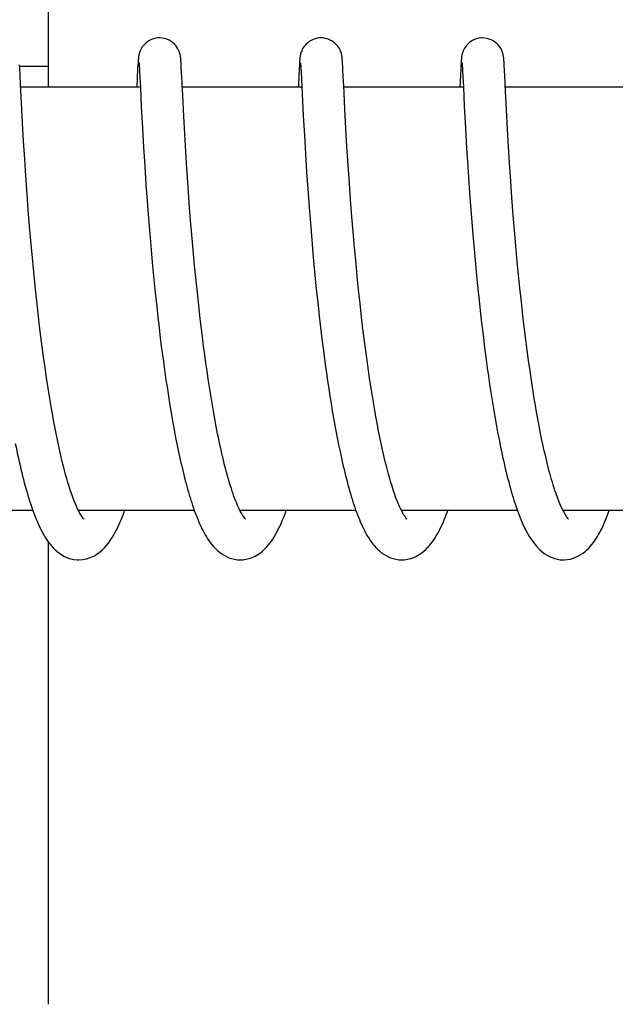
# Model space of a CAD drawing. Units: millimetres. Extents: x 7114 to 11024, y 719 to 6129.
# Drawn here: x 7867 to 7876, y 4825 to 4839 of the extents above; entities that cross this region are included whole.
import ezdxf

# ---------------------------------------------------------------- set-up
doc = ezdxf.new("R2010")
doc.units = ezdxf.units.MM
doc.styles.add('ARIAL', font='arial.ttf')
doc.dimstyles.new('Diseño_PlanosFabricacion', dxfattribs={"dimtxt": 40, "dimasz": 45, "dimexe": 10, "dimexo": 10, "dimgap": 10, "dimtad": 1, "dimtih": 1, "dimtoh": 1, "dimdec": 0, "dimzin": 1, "dimdsep": 46, "dimtxsty": 'ARIAL', "dimcen": 15, "dimadec": 0, "dimazin": 0, "dimtp": 0.05, "dimtm": 0.05, "dimtfac": 1, "dimtdec": 0, "dimtofl": 0, "dimtmove": 0, "dimatfit": 3, "dimfxl": 0, "dimtolj": 1, "dimarcsym": 0})

# ---------------------------------------------------------------- blocks, each defined once
blk = doc.blocks.new('*D12')
at = {"color": 0, "lineweight": -2}
for p, q in [((7840.709, 5307.67), (7533.572, 5307.67)), ((7543.572, 5262.67), (7543.572, 4765.568)), ((7543.572, 4207.62), (7543.572, 4704.722)), ((7887.059, 4162.62), (7533.572, 4162.62))]:
    blk.add_line(p, q, dxfattribs=at)
at = {"color": 0}
for points in [[(7536.072, 5262.67), (7551.072, 5262.67), (7543.572, 5307.67)], [(7536.072, 4207.62), (7551.072, 4207.62), (7543.572, 4162.62)]]:
    blk.add_solid(points, dxfattribs=at)
at = {"layer": 'Defpoints', "color": 0}
for p in [(7543.572, 5307.67), (7850.709, 5307.67), (7897.059, 4162.62)]:
    blk.add_point(p, dxfattribs=at)
at = {"color": 0, "insert": (7543.572, 4735.145), "char_height": 40, "attachment_point": 5, "style": 'ARIAL'}
blk.add_mtext('\\A1;1145 mm', dxfattribs=at)

msp = doc.modelspace()

# ---------------------------------------------------------------- linework, layer by layer
at = {"color": 7, "linetype": 'Continuous'}
for p, q in [((7867.685, 4838.32), (7867.685, 4845.12)), ((7867.277, 4838.596), (7867.274, 4838.638)), ((7867.275, 4838.62), (7867.676, 4838.62)), ((7868.95, 4838.631), (7868.947, 4838.582)), ((7868.952, 4838.657), (7868.95, 4838.631)), ((7868.953, 4838.679), (7868.952, 4838.657)), ((7868.954, 4838.692), (7868.953, 4838.679)), ((7868.955, 4838.705), (7868.954, 4838.692)), ((7868.967, 4838.659), (7868.967, 4838.653)), ((7868.967, 4838.653), (7868.968, 4838.645)), ((7868.968, 4838.645), (7868.969, 4838.635)), ((7868.969, 4838.635), (7868.97, 4838.618)), ((7868.97, 4838.618), (7868.972, 4838.59)), ((7869.56, 4838.698), (7869.559, 4838.711)), ((7869.561, 4838.684), (7869.56, 4838.698)), ((7869.562, 4838.67), (7869.561, 4838.684)), ((7869.563, 4838.645), (7869.562, 4838.67)), ((7869.566, 4838.608), (7869.563, 4838.645)), ((7869.57, 4838.529), (7869.566, 4838.608)), ((7871.242, 4838.665), (7871.24, 4838.641)), ((7871.243, 4838.679), (7871.242, 4838.665)), ((7871.243, 4838.693), (7871.243, 4838.679)), ((7871.256, 4838.659), (7871.257, 4838.653)), ((7871.257, 4838.653), (7871.257, 4838.645)), ((7871.257, 4838.645), (7871.258, 4838.635)), ((7871.258, 4838.635), (7871.259, 4838.618)), ((7871.259, 4838.618), (7871.261, 4838.59)), ((7871.849, 4838.701), (7871.848, 4838.713)), ((7871.85, 4838.689), (7871.849, 4838.701)), ((7871.851, 4838.676), (7871.85, 4838.689)), ((7871.852, 4838.654), (7871.851, 4838.676)), ((7871.854, 4838.622), (7871.852, 4838.654)), ((7871.857, 4838.565), (7871.854, 4838.622)), ((7873.529, 4838.624), (7873.526, 4838.575)), ((7873.531, 4838.658), (7873.529, 4838.624)), ((7873.532, 4838.679), (7873.531, 4838.658)), ((7873.533, 4838.693), (7873.532, 4838.679)), ((7873.546, 4838.66), (7873.546, 4838.654)), ((7873.546, 4838.654), (7873.547, 4838.646)), ((7873.547, 4838.646), (7873.547, 4838.637)), ((7873.547, 4838.637), (7873.549, 4838.621)), ((7873.549, 4838.621), (7873.55, 4838.593)), ((7874.138, 4838.705), (7874.137, 4838.717)), ((7874.139, 4838.693), (7874.138, 4838.705)), ((7874.14, 4838.68), (7874.139, 4838.693)), ((7874.141, 4838.658), (7874.14, 4838.68)), ((7874.143, 4838.625), (7874.141, 4838.658)), ((7874.147, 4838.566), (7874.143, 4838.625)), ((7867.282, 4838.486), (7867.277, 4838.596)), ((7867.288, 4838.359), (7867.282, 4838.486)), ((7868.947, 4838.582), (7868.935, 4838.32)), ((7868.972, 4838.59), (7868.974, 4838.535)), ((7868.974, 4838.535), (7868.985, 4838.322)), ((7871.237, 4838.581), (7871.226, 4838.357)), ((7871.261, 4838.59), (7871.264, 4838.537)), ((7871.264, 4838.537), (7871.274, 4838.325)), ((7871.865, 4838.399), (7871.857, 4838.565)), ((7873.526, 4838.575), (7873.513, 4838.32)), ((7873.55, 4838.593), (7873.553, 4838.542)), ((7873.553, 4838.542), (7873.564, 4838.324)), ((7874.155, 4838.389), (7874.147, 4838.566)), ((7867.301, 4838.096), (7867.288, 4838.359)), ((7869.585, 4838.206), (7869.578, 4838.363)), ((7868.985, 4838.32), (7867.29, 4838.32)), ((7868.985, 4838.322), (7868.998, 4838.047)), ((7871.274, 4838.32), (7869.58, 4838.32)), ((7869.601, 4837.906), (7869.585, 4838.206)), ((7871.274, 4838.325), (7871.294, 4837.921)), ((7873.564, 4838.32), (7871.869, 4838.32)), ((7873.564, 4838.324), (7873.577, 4838.052)), ((7875.853, 4838.32), (7874.159, 4838.32)), ((7867.316, 4837.818), (7867.301, 4838.096)), ((7873.577, 4838.052), (7873.593, 4837.739)), ((7868.998, 4838.047), (7869.014, 4837.742)), ((7871.294, 4837.921), (7871.31, 4837.638)), ((7871.899, 4837.74), (7871.885, 4838.01)), ((7874.189, 4837.728), (7874.175, 4837.998)), ((7867.331, 4837.558), (7867.316, 4837.818)), ((7869.614, 4837.658), (7869.601, 4837.906)), ((7869.014, 4837.742), (7869.03, 4837.471)), ((7869.629, 4837.407), (7869.614, 4837.658)), ((7871.31, 4837.638), (7871.325, 4837.375)), ((7871.914, 4837.48), (7871.899, 4837.74)), ((7873.593, 4837.739), (7873.61, 4837.453)), ((7874.203, 4837.481), (7874.189, 4837.728)), ((7867.346, 4837.301), (7867.331, 4837.558)), ((7869.03, 4837.471), (7869.047, 4837.201)), ((7869.644, 4837.168), (7869.629, 4837.407)), ((7871.325, 4837.375), (7871.342, 4837.118)), ((7871.931, 4837.216), (7871.914, 4837.48)), ((7873.61, 4837.453), (7873.626, 4837.199)), ((7874.218, 4837.244), (7874.203, 4837.481)), ((7867.362, 4837.063), (7867.346, 4837.301)), ((7871.948, 4836.962), (7871.931, 4837.216)), ((7874.235, 4836.988), (7874.218, 4837.244)), ((7869.047, 4837.201), (7869.064, 4836.943)), ((7869.662, 4836.908), (7869.644, 4837.168)), ((7871.342, 4837.118), (7871.358, 4836.878)), ((7873.626, 4837.199), (7873.642, 4836.96)), ((7867.38, 4836.804), (7867.362, 4837.063)), ((7869.064, 4836.943), (7869.081, 4836.707)), ((7871.965, 4836.73), (7871.948, 4836.962)), ((7873.642, 4836.96), (7873.66, 4836.701)), ((7874.252, 4836.755), (7874.235, 4836.988)), ((7867.397, 4836.581), (7867.38, 4836.804)), ((7869.679, 4836.676), (7869.662, 4836.908)), ((7871.358, 4836.878), (7871.377, 4836.621)), ((7869.081, 4836.707), (7869.1, 4836.458)), ((7869.698, 4836.431), (7869.679, 4836.676)), ((7871.984, 4836.481), (7871.965, 4836.73)), ((7873.66, 4836.701), (7873.678, 4836.471)), ((7874.271, 4836.509), (7874.252, 4836.755)), ((7867.416, 4836.344), (7867.397, 4836.581)), ((7871.377, 4836.621), (7871.395, 4836.395)), ((7869.1, 4836.458), (7869.118, 4836.241)), ((7869.715, 4836.227), (7869.698, 4836.431)), ((7871.395, 4836.395), (7871.414, 4836.158)), ((7872.001, 4836.271), (7871.984, 4836.481)), ((7873.678, 4836.471), (7873.698, 4836.228)), ((7874.288, 4836.295), (7874.271, 4836.509)), ((7867.437, 4836.096), (7867.416, 4836.344)), ((7869.118, 4836.241), (7869.137, 4836.017)), ((7872.02, 4836.049), (7872.001, 4836.271)), ((7874.307, 4836.074), (7874.288, 4836.295)), ((7867.455, 4835.902), (7867.437, 4836.096)), ((7869.734, 4836.015), (7869.715, 4836.227)), ((7871.414, 4836.158), (7871.431, 4835.962)), ((7873.698, 4836.228), (7873.715, 4836.025)), ((7869.137, 4836.017), (7869.158, 4835.786)), ((7869.754, 4835.798), (7869.734, 4836.015)), ((7871.431, 4835.962), (7871.45, 4835.76)), ((7872.042, 4835.817), (7872.02, 4836.049)), ((7873.715, 4836.025), (7873.734, 4835.816)), ((7874.328, 4835.846), (7874.307, 4836.074)), ((7867.474, 4835.703), (7867.455, 4835.902)), ((7872.059, 4835.636), (7872.042, 4835.817)), ((7873.734, 4835.816), (7873.755, 4835.599)), ((7874.346, 4835.66), (7874.328, 4835.846)), ((7867.494, 4835.498), (7867.474, 4835.703)), ((7869.158, 4835.786), (7869.176, 4835.597)), ((7869.776, 4835.574), (7869.754, 4835.798)), ((7871.45, 4835.76), (7871.47, 4835.554)), ((7869.176, 4835.597), (7869.196, 4835.405)), ((7869.794, 4835.404), (7869.776, 4835.574)), ((7871.47, 4835.554), (7871.492, 4835.344)), ((7872.078, 4835.449), (7872.059, 4835.636)), ((7873.755, 4835.599), (7873.778, 4835.378)), ((7874.365, 4835.471), (7874.346, 4835.66)), ((7867.517, 4835.288), (7867.494, 4835.498)), ((7869.196, 4835.405), (7869.217, 4835.21)), ((7869.812, 4835.231), (7869.794, 4835.404)), ((7872.099, 4835.257), (7872.078, 4835.449)), ((7874.386, 4835.279), (7874.365, 4835.471)), ((7867.54, 4835.075), (7867.517, 4835.288)), ((7871.492, 4835.344), (7871.509, 4835.184)), ((7872.121, 4835.06), (7872.099, 4835.257)), ((7873.778, 4835.378), (7873.796, 4835.209)), ((7874.397, 4835.182), (7874.386, 4835.279)), ((7869.217, 4835.21), (7869.233, 4835.063)), ((7871.509, 4835.184), (7871.521, 4835.077)), ((7874.413, 4835.036), (7874.397, 4835.182)), ((7867.557, 4834.932), (7867.54, 4835.075)), ((7869.233, 4835.063), (7869.25, 4834.914)), ((7869.86, 4834.824), (7869.839, 4834.999)), ((7871.521, 4835.077), (7871.54, 4834.915)), ((7872.145, 4834.858), (7872.121, 4835.06)), ((7873.821, 4834.98), (7873.842, 4834.807)), ((7874.431, 4834.89), (7874.413, 4835.036)), ((7867.575, 4834.787), (7867.557, 4834.932)), ((7869.25, 4834.914), (7869.268, 4834.765)), ((7871.54, 4834.915), (7871.559, 4834.753)), ((7872.162, 4834.722), (7872.145, 4834.858)), ((7874.449, 4834.742), (7874.431, 4834.89)), ((7867.594, 4834.641), (7867.575, 4834.787)), ((7869.268, 4834.765), (7869.287, 4834.616)), ((7869.882, 4834.648), (7869.86, 4834.824)), ((7871.559, 4834.753), (7871.58, 4834.59)), ((7872.18, 4834.584), (7872.162, 4834.722)), ((7873.842, 4834.807), (7873.864, 4834.632)), ((7874.468, 4834.594), (7874.449, 4834.742)), ((7867.613, 4834.495), (7867.594, 4834.641)), ((7869.287, 4834.616), (7869.307, 4834.467)), ((7869.898, 4834.531), (7869.882, 4834.648)), ((7871.58, 4834.59), (7871.601, 4834.427)), ((7872.199, 4834.445), (7872.18, 4834.584)), ((7873.864, 4834.632), (7873.887, 4834.458)), ((7874.488, 4834.446), (7874.468, 4834.594)), ((7867.634, 4834.349), (7867.613, 4834.495)), ((7869.307, 4834.467), (7869.327, 4834.318)), ((7869.914, 4834.414), (7869.898, 4834.531)), ((7871.601, 4834.427), (7871.624, 4834.265)), ((7872.219, 4834.305), (7872.199, 4834.445)), ((7873.887, 4834.458), (7873.903, 4834.341)), ((7874.509, 4834.299), (7874.488, 4834.446)), ((7867.655, 4834.202), (7867.634, 4834.349)), ((7869.327, 4834.318), (7869.348, 4834.169)), ((7869.93, 4834.298), (7869.914, 4834.414)), ((7869.947, 4834.182), (7869.93, 4834.298)), ((7872.239, 4834.164), (7872.219, 4834.305)), ((7873.903, 4834.341), (7873.919, 4834.225)), ((7874.523, 4834.2), (7874.509, 4834.299)), ((7867.677, 4834.056), (7867.655, 4834.202)), ((7869.348, 4834.169), (7869.363, 4834.071)), ((7869.965, 4834.067), (7869.947, 4834.182)), ((7871.624, 4834.265), (7871.639, 4834.157)), ((7871.639, 4834.157), (7871.655, 4834.05)), ((7872.261, 4834.024), (7872.239, 4834.164)), ((7873.919, 4834.225), (7873.936, 4834.109)), ((7874.538, 4834.102), (7874.523, 4834.2)), ((7867.701, 4833.91), (7867.677, 4834.056)), ((7869.363, 4834.071), (7869.378, 4833.973)), ((7869.983, 4833.953), (7869.965, 4834.067)), ((7871.655, 4834.05), (7871.672, 4833.943)), ((7872.284, 4833.884), (7872.261, 4834.024)), ((7873.936, 4834.109), (7873.953, 4833.994)), ((7874.554, 4834.005), (7874.538, 4834.102)), ((7874.569, 4833.908), (7874.554, 4834.005)), ((7867.725, 4833.765), (7867.701, 4833.91)), ((7869.378, 4833.973), (7869.393, 4833.875)), ((7869.393, 4833.875), (7869.409, 4833.779)), ((7870.002, 4833.841), (7869.983, 4833.953)), ((7871.672, 4833.943), (7871.689, 4833.838)), ((7872.308, 4833.744), (7872.284, 4833.884)), ((7873.953, 4833.994), (7873.971, 4833.879)), ((7873.971, 4833.879), (7873.99, 4833.766)), ((7874.585, 4833.811), (7874.569, 4833.908)), ((7869.409, 4833.779), (7869.425, 4833.683)), ((7870.021, 4833.729), (7870.002, 4833.841)), ((7870.04, 4833.62), (7870.021, 4833.729)), ((7871.689, 4833.838), (7871.706, 4833.733)), ((7871.706, 4833.733), (7871.724, 4833.629)), ((7873.99, 4833.766), (7874.009, 4833.653)), ((7874.602, 4833.715), (7874.585, 4833.811)), ((7869.425, 4833.683), (7869.442, 4833.588)), ((7869.442, 4833.588), (7869.459, 4833.493)), ((7870.06, 4833.512), (7870.04, 4833.62)), ((7871.724, 4833.629), (7871.742, 4833.527)), ((7874.009, 4833.653), (7874.029, 4833.542)), ((7874.619, 4833.621), (7874.602, 4833.715)), ((7874.636, 4833.527), (7874.619, 4833.621)), ((7869.459, 4833.493), (7869.476, 4833.4)), ((7870.081, 4833.407), (7870.06, 4833.512)), ((7871.742, 4833.527), (7871.761, 4833.426)), ((7874.029, 4833.542), (7874.049, 4833.433)), ((7874.654, 4833.434), (7874.636, 4833.527)), ((7869.476, 4833.4), (7869.494, 4833.308)), ((7869.494, 4833.308), (7869.513, 4833.217)), ((7871.761, 4833.426), (7871.78, 4833.327)), ((7871.78, 4833.327), (7871.799, 4833.229)), ((7874.049, 4833.433), (7874.07, 4833.325)), ((7874.07, 4833.325), (7874.091, 4833.219)), ((7874.673, 4833.343), (7874.654, 4833.434)), ((7874.692, 4833.254), (7874.673, 4833.343)), ((7869.513, 4833.217), (7869.531, 4833.127)), ((7871.799, 4833.229), (7871.82, 4833.133)), ((7869.531, 4833.127), (7869.551, 4833.039)), ((7874.28, 4832.466), (7874.302, 4832.399)), ((7867.461, 4832.32), (7865.818, 4832.32)), ((7869.751, 4832.32), (7868.108, 4832.32)), ((7868.117, 4832.32), (7868.112, 4832.311)), ((7872.04, 4832.32), (7870.397, 4832.32)), ((7874.33, 4832.32), (7872.687, 4832.32)), ((7876.619, 4832.32), (7874.976, 4832.32)), ((7867.685, 4825.32), (7867.685, 4831.869))]:
    msp.add_line(p, q, dxfattribs=at)
for points in [[(7869.257, 4839.02), (7869.235, 4839.019), (7869.203, 4839.015), (7869.172, 4839.007), (7869.143, 4838.996), (7869.115, 4838.983), (7869.09, 4838.967), (7869.067, 4838.95), (7869.047, 4838.932), (7869.029, 4838.913), (7869.013, 4838.893), (7869.001, 4838.874), (7868.99, 4838.855), (7868.982, 4838.837), (7868.976, 4838.821), (7868.971, 4838.806), (7868.968, 4838.794), (7868.965, 4838.783), (7868.964, 4838.774), (7868.962, 4838.766), (7868.961, 4838.759), (7868.96, 4838.752), (7868.959, 4838.746), (7868.958, 4838.74), (7868.958, 4838.734), (7868.957, 4838.728), (7868.957, 4838.722), (7868.956, 4838.717), (7868.955, 4838.705)], [(7869.559, 4838.711), (7869.558, 4838.717), (7869.558, 4838.723), (7869.557, 4838.729), (7869.557, 4838.735), (7869.556, 4838.741), (7869.555, 4838.747), (7869.554, 4838.753), (7869.553, 4838.76), (7869.552, 4838.767), (7869.55, 4838.776), (7869.548, 4838.786), (7869.545, 4838.798), (7869.541, 4838.812), (7869.536, 4838.828), (7869.528, 4838.847), (7869.518, 4838.867), (7869.504, 4838.889), (7869.488, 4838.91), (7869.468, 4838.932), (7869.446, 4838.952), (7869.42, 4838.97), (7869.392, 4838.986), (7869.362, 4839), (7869.329, 4839.011), (7869.295, 4839.017), (7869.257, 4839.02)], [(7871.547, 4839.02), (7871.525, 4839.019), (7871.493, 4839.015), (7871.462, 4839.007), (7871.433, 4838.996), (7871.405, 4838.983), (7871.38, 4838.968), (7871.357, 4838.951), (7871.337, 4838.932), (7871.319, 4838.913), (7871.303, 4838.894), (7871.29, 4838.874), (7871.28, 4838.855), (7871.272, 4838.838), (7871.266, 4838.822), (7871.261, 4838.807), (7871.257, 4838.794), (7871.255, 4838.784), (7871.253, 4838.775), (7871.252, 4838.767), (7871.25, 4838.759), (7871.249, 4838.753), (7871.249, 4838.746), (7871.248, 4838.74), (7871.247, 4838.734), (7871.247, 4838.729), (7871.246, 4838.723), (7871.245, 4838.717), (7871.245, 4838.711), (7871.244, 4838.705), (7871.243, 4838.693)], [(7871.848, 4838.713), (7871.848, 4838.719), (7871.847, 4838.724), (7871.847, 4838.73), (7871.846, 4838.735), (7871.845, 4838.741), (7871.845, 4838.746), (7871.844, 4838.752), (7871.843, 4838.758), (7871.842, 4838.765), (7871.841, 4838.772), (7871.839, 4838.781), (7871.837, 4838.791), (7871.834, 4838.802), (7871.83, 4838.816), (7871.824, 4838.831), (7871.816, 4838.849), (7871.807, 4838.868), (7871.794, 4838.887), (7871.78, 4838.907), (7871.762, 4838.927), (7871.742, 4838.946), (7871.72, 4838.963), (7871.695, 4838.979), (7871.667, 4838.993), (7871.638, 4839.005), (7871.608, 4839.013), (7871.576, 4839.019), (7871.547, 4839.02)], [(7873.836, 4839.02), (7873.814, 4839.019), (7873.782, 4839.015), (7873.751, 4839.007), (7873.722, 4838.996), (7873.694, 4838.983), (7873.669, 4838.967), (7873.646, 4838.95), (7873.626, 4838.932), (7873.608, 4838.913), (7873.592, 4838.893), (7873.58, 4838.874), (7873.569, 4838.855), (7873.561, 4838.837), (7873.555, 4838.821), (7873.55, 4838.807), (7873.547, 4838.794), (7873.544, 4838.783), (7873.542, 4838.774), (7873.541, 4838.766), (7873.54, 4838.759), (7873.539, 4838.752), (7873.538, 4838.746), (7873.537, 4838.74), (7873.537, 4838.734), (7873.536, 4838.728), (7873.535, 4838.723), (7873.535, 4838.717), (7873.534, 4838.711), (7873.534, 4838.705), (7873.533, 4838.693)], [(7874.137, 4838.717), (7874.137, 4838.722), (7874.136, 4838.728), (7874.136, 4838.733), (7874.135, 4838.739), (7874.134, 4838.745), (7874.134, 4838.75), (7874.133, 4838.756), (7874.132, 4838.763), (7874.13, 4838.77), (7874.129, 4838.778), (7874.127, 4838.788), (7874.124, 4838.799), (7874.12, 4838.812), (7874.115, 4838.828), (7874.108, 4838.845), (7874.098, 4838.864), (7874.086, 4838.884), (7874.072, 4838.904), (7874.054, 4838.924), (7874.034, 4838.943), (7874.012, 4838.961), (7873.986, 4838.978), (7873.959, 4838.992), (7873.93, 4839.004), (7873.899, 4839.013), (7873.867, 4839.018), (7873.836, 4839.02)], [(7868.966, 4838.665), (7868.966, 4838.665), (7868.966, 4838.666), (7868.966, 4838.666), (7868.966, 4838.665), (7868.966, 4838.664), (7868.967, 4838.662), (7868.967, 4838.659)], [(7871.24, 4838.641), (7871.24, 4838.632), (7871.237, 4838.581)], [(7871.256, 4838.665), (7871.256, 4838.665), (7871.256, 4838.666), (7871.256, 4838.666), (7871.256, 4838.665), (7871.256, 4838.664), (7871.256, 4838.662), (7871.256, 4838.659)], [(7873.545, 4838.665), (7873.545, 4838.665), (7873.545, 4838.664), (7873.545, 4838.662), (7873.546, 4838.66)], [(7869.578, 4838.363), (7869.576, 4838.397), (7869.57, 4838.529)], [(7871.226, 4838.357), (7871.225, 4838.337), (7871.224, 4838.32)], [(7871.885, 4838.01), (7871.868, 4838.352), (7871.865, 4838.399)], [(7874.175, 4837.998), (7874.157, 4838.355), (7874.155, 4838.389)], [(7869.839, 4834.999), (7869.819, 4835.174), (7869.812, 4835.231)], [(7873.796, 4835.209), (7873.802, 4835.152), (7873.821, 4834.98)], [(7868.113, 4832.31), (7868.096, 4832.345), (7868.078, 4832.382), (7868.061, 4832.422), (7868.044, 4832.465), (7868.026, 4832.511), (7868.009, 4832.559), (7867.992, 4832.609), (7867.975, 4832.662), (7867.958, 4832.716), (7867.942, 4832.773), (7867.926, 4832.831), (7867.91, 4832.89), (7867.894, 4832.951), (7867.878, 4833.014), (7867.863, 4833.078), (7867.848, 4833.143), (7867.833, 4833.209), (7867.819, 4833.276), (7867.804, 4833.344), (7867.791, 4833.412), (7867.777, 4833.482), (7867.764, 4833.552), (7867.75, 4833.623), (7867.738, 4833.694), (7867.725, 4833.765)], [(7872.69, 4832.314), (7872.673, 4832.348), (7872.656, 4832.386), (7872.638, 4832.426), (7872.621, 4832.469), (7872.604, 4832.515), (7872.587, 4832.563), (7872.57, 4832.613), (7872.553, 4832.665), (7872.536, 4832.719), (7872.52, 4832.775), (7872.504, 4832.833), (7872.488, 4832.891), (7872.473, 4832.951), (7872.457, 4833.013), (7872.442, 4833.075), (7872.428, 4833.139), (7872.413, 4833.203), (7872.399, 4833.269), (7872.385, 4833.335), (7872.372, 4833.402), (7872.358, 4833.469), (7872.345, 4833.537), (7872.332, 4833.606), (7872.32, 4833.675), (7872.308, 4833.744)], [(7870.402, 4832.311), (7870.389, 4832.336), (7870.376, 4832.363), (7870.363, 4832.392), (7870.351, 4832.422), (7870.338, 4832.454), (7870.325, 4832.487), (7870.312, 4832.521), (7870.3, 4832.556), (7870.287, 4832.593), (7870.275, 4832.63), (7870.262, 4832.669), (7870.25, 4832.708), (7870.238, 4832.749), (7870.226, 4832.79), (7870.215, 4832.833), (7870.203, 4832.876), (7870.191, 4832.92), (7870.18, 4832.965), (7870.168, 4833.011), (7870.157, 4833.058), (7870.146, 4833.106), (7870.135, 4833.154), (7870.124, 4833.203), (7870.113, 4833.253), (7870.102, 4833.304), (7870.092, 4833.355), (7870.081, 4833.407)], [(7867.212, 4833.271), (7867.223, 4833.218), (7867.234, 4833.165), (7867.245, 4833.112), (7867.257, 4833.06), (7867.268, 4833.009), (7867.28, 4832.958), (7867.292, 4832.908), (7867.304, 4832.858), (7867.316, 4832.809), (7867.328, 4832.761), (7867.34, 4832.714), (7867.353, 4832.667), (7867.366, 4832.621), (7867.379, 4832.576), (7867.392, 4832.531), (7867.405, 4832.488), (7867.419, 4832.445), (7867.433, 4832.403), (7867.447, 4832.361), (7867.461, 4832.321)], [(7874.091, 4833.219), (7874.102, 4833.167), (7874.113, 4833.115), (7874.124, 4833.064), (7874.135, 4833.014), (7874.147, 4832.964), (7874.158, 4832.915), (7874.17, 4832.866), (7874.182, 4832.818), (7874.194, 4832.771), (7874.206, 4832.725), (7874.218, 4832.679), (7874.23, 4832.634), (7874.243, 4832.59), (7874.256, 4832.546), (7874.269, 4832.504), (7874.28, 4832.466)], [(7874.857, 4832.621), (7874.847, 4832.651), (7874.836, 4832.686), (7874.825, 4832.722), (7874.814, 4832.759), (7874.803, 4832.797), (7874.793, 4832.835), (7874.782, 4832.874), (7874.772, 4832.914), (7874.761, 4832.955), (7874.751, 4832.996), (7874.741, 4833.037), (7874.731, 4833.08), (7874.721, 4833.122), (7874.711, 4833.166), (7874.701, 4833.209), (7874.692, 4833.254)], [(7869.551, 4833.039), (7869.561, 4832.995), (7869.571, 4832.952), (7869.581, 4832.909), (7869.591, 4832.867), (7869.601, 4832.824), (7869.612, 4832.783), (7869.622, 4832.742), (7869.633, 4832.701), (7869.644, 4832.66), (7869.655, 4832.621), (7869.667, 4832.581), (7869.678, 4832.542), (7869.69, 4832.504), (7869.701, 4832.466), (7869.713, 4832.429), (7869.726, 4832.393), (7869.738, 4832.356), (7869.75, 4832.321)], [(7871.82, 4833.133), (7871.83, 4833.086), (7871.84, 4833.039), (7871.851, 4832.993), (7871.861, 4832.947), (7871.872, 4832.902), (7871.883, 4832.857), (7871.894, 4832.813), (7871.905, 4832.769), (7871.916, 4832.726), (7871.927, 4832.684), (7871.939, 4832.642), (7871.95, 4832.601), (7871.962, 4832.56), (7871.974, 4832.52), (7871.986, 4832.481), (7871.999, 4832.442), (7872.011, 4832.405), (7872.024, 4832.367), (7872.036, 4832.331)], [(7874.986, 4832.301), (7874.959, 4832.354), (7874.932, 4832.417), (7874.903, 4832.489), (7874.873, 4832.571), (7874.857, 4832.62)], [(7872.036, 4832.331), (7872.049, 4832.295), (7872.063, 4832.26), (7872.076, 4832.225), (7872.09, 4832.192), (7872.103, 4832.159), (7872.118, 4832.127), (7872.132, 4832.095), (7872.147, 4832.064), (7872.162, 4832.035), (7872.177, 4832.005), (7872.193, 4831.977), (7872.21, 4831.949), (7872.227, 4831.922), (7872.244, 4831.895), (7872.263, 4831.869), (7872.282, 4831.844), (7872.303, 4831.819), (7872.325, 4831.795), (7872.348, 4831.772), (7872.373, 4831.749), (7872.4, 4831.726), (7872.429, 4831.705), (7872.461, 4831.685), (7872.494, 4831.667), (7872.531, 4831.651), (7872.568, 4831.638), (7872.607, 4831.629), (7872.647, 4831.622), (7872.691, 4831.62)], [(7874.302, 4832.399), (7874.34, 4832.291), (7874.379, 4832.192), (7874.418, 4832.102), (7874.459, 4832.021), (7874.501, 4831.946), (7874.546, 4831.879), (7874.594, 4831.818), (7874.648, 4831.762), (7874.711, 4831.711), (7874.783, 4831.668), (7874.859, 4831.638), (7874.938, 4831.622), (7874.983, 4831.62)], [(7867.461, 4832.321), (7867.475, 4832.282), (7867.49, 4832.243), (7867.505, 4832.205), (7867.521, 4832.168), (7867.536, 4832.132), (7867.552, 4832.097), (7867.569, 4832.063), (7867.586, 4832.03), (7867.603, 4831.997), (7867.621, 4831.965), (7867.64, 4831.935), (7867.659, 4831.905), (7867.68, 4831.875), (7867.702, 4831.847), (7867.725, 4831.819), (7867.75, 4831.791), (7867.776, 4831.765), (7867.806, 4831.739), (7867.838, 4831.714), (7867.873, 4831.691), (7867.911, 4831.669), (7867.952, 4831.651), (7867.996, 4831.637), (7868.042, 4831.626), (7868.089, 4831.621), (7868.112, 4831.62)], [(7868.112, 4831.62), (7868.17, 4831.624), (7868.224, 4831.635), (7868.276, 4831.653), (7868.325, 4831.675), (7868.368, 4831.701), (7868.408, 4831.73), (7868.444, 4831.76), (7868.476, 4831.792), (7868.505, 4831.825), (7868.532, 4831.858), (7868.558, 4831.893), (7868.581, 4831.929), (7868.604, 4831.965), (7868.625, 4832.003), (7868.646, 4832.042), (7868.666, 4832.083), (7868.685, 4832.125), (7868.704, 4832.167), (7868.722, 4832.211), (7868.74, 4832.257), (7868.757, 4832.303), (7868.764, 4832.32)], [(7868.16, 4832.231), (7868.145, 4832.254), (7868.129, 4832.28), (7868.113, 4832.31)], [(7868.187, 4832.198), (7868.187, 4832.198), (7868.181, 4832.204), (7868.172, 4832.215), (7868.16, 4832.231)], [(7869.75, 4832.321), (7869.763, 4832.286), (7869.776, 4832.252), (7869.789, 4832.218), (7869.803, 4832.186), (7869.816, 4832.153), (7869.83, 4832.122), (7869.845, 4832.091), (7869.859, 4832.061), (7869.874, 4832.031), (7869.889, 4832.003), (7869.905, 4831.974), (7869.922, 4831.947), (7869.938, 4831.92), (7869.956, 4831.894), (7869.974, 4831.868), (7869.994, 4831.843), (7870.014, 4831.819), (7870.036, 4831.795), (7870.059, 4831.771), (7870.084, 4831.748), (7870.111, 4831.726), (7870.14, 4831.705), (7870.171, 4831.685), (7870.205, 4831.667), (7870.241, 4831.651), (7870.279, 4831.638), (7870.318, 4831.629), (7870.358, 4831.622), (7870.402, 4831.62)], [(7870.406, 4832.32), (7870.404, 4832.314), (7870.402, 4832.311)], [(7870.402, 4831.62), (7870.436, 4831.622), (7870.483, 4831.628), (7870.529, 4831.64), (7870.572, 4831.655), (7870.613, 4831.675), (7870.651, 4831.697), (7870.686, 4831.721), (7870.718, 4831.746), (7870.746, 4831.773), (7870.773, 4831.8), (7870.798, 4831.828), (7870.82, 4831.856), (7870.842, 4831.886), (7870.862, 4831.916), (7870.882, 4831.946), (7870.901, 4831.978), (7870.919, 4832.011), (7870.936, 4832.044), (7870.953, 4832.078), (7870.97, 4832.113), (7870.986, 4832.149), (7871.001, 4832.186), (7871.017, 4832.224), (7871.032, 4832.263), (7871.047, 4832.303), (7871.053, 4832.32)], [(7870.45, 4832.23), (7870.439, 4832.247), (7870.427, 4832.266), (7870.415, 4832.287), (7870.402, 4832.311)], [(7870.475, 4832.199), (7870.474, 4832.2), (7870.468, 4832.206), (7870.46, 4832.217), (7870.45, 4832.23)], [(7872.737, 4832.233), (7872.722, 4832.256), (7872.706, 4832.283), (7872.69, 4832.314)], [(7872.696, 4832.32), (7872.693, 4832.314), (7872.691, 4832.311)], [(7872.691, 4831.62), (7872.726, 4831.622), (7872.773, 4831.628), (7872.819, 4831.64), (7872.861, 4831.655), (7872.901, 4831.674), (7872.939, 4831.696), (7872.973, 4831.719), (7873.003, 4831.743), (7873.031, 4831.768), (7873.057, 4831.794), (7873.081, 4831.821), (7873.103, 4831.848), (7873.124, 4831.875), (7873.144, 4831.903), (7873.162, 4831.932), (7873.18, 4831.961), (7873.198, 4831.991), (7873.214, 4832.022), (7873.23, 4832.053), (7873.246, 4832.085), (7873.261, 4832.118), (7873.276, 4832.152), (7873.291, 4832.186), (7873.305, 4832.221), (7873.319, 4832.257), (7873.333, 4832.293), (7873.342, 4832.32)], [(7872.766, 4832.198), (7872.766, 4832.198), (7872.759, 4832.204), (7872.75, 4832.216), (7872.737, 4832.233)], [(7874.985, 4832.32), (7874.983, 4832.316), (7874.981, 4832.311)], [(7874.981, 4831.62), (7874.997, 4831.62), (7875.039, 4831.624), (7875.08, 4831.632), (7875.119, 4831.643), (7875.158, 4831.658), (7875.194, 4831.676), (7875.228, 4831.696), (7875.26, 4831.717), (7875.289, 4831.74), (7875.316, 4831.764), (7875.341, 4831.788), (7875.364, 4831.813), (7875.386, 4831.839), (7875.406, 4831.866), (7875.426, 4831.893), (7875.445, 4831.921), (7875.463, 4831.95), (7875.48, 4831.979), (7875.497, 4832.009), (7875.513, 4832.04), (7875.529, 4832.072), (7875.545, 4832.105), (7875.56, 4832.139), (7875.575, 4832.173), (7875.589, 4832.209), (7875.604, 4832.245), (7875.618, 4832.282), (7875.632, 4832.32)], [(7875.053, 4832.199), (7875.055, 4832.198), (7875.046, 4832.207), (7875.03, 4832.228), (7875.01, 4832.26), (7874.986, 4832.301)]]:
    msp.add_lwpolyline(points, dxfattribs=at)

# ---------------------------------------------------------------- dimensions: what is measured, and where the dimension line sits
at = {"color": 7}
dim = msp.add_linear_dim(base=(7543.572, 5307.67), p1=(7897.059, 4162.62), p2=(7850.709, 5307.67), angle=90, dimstyle='Diseño_PlanosFabricacion', override={"dimpost": ' mm'}, dxfattribs=at)
dim.commit()
dim.dimension.update_dxf_attribs({"geometry": '*D12', "text_midpoint": (7543.572, 4735.145)})

doc.saveas('drawing.dxf')
